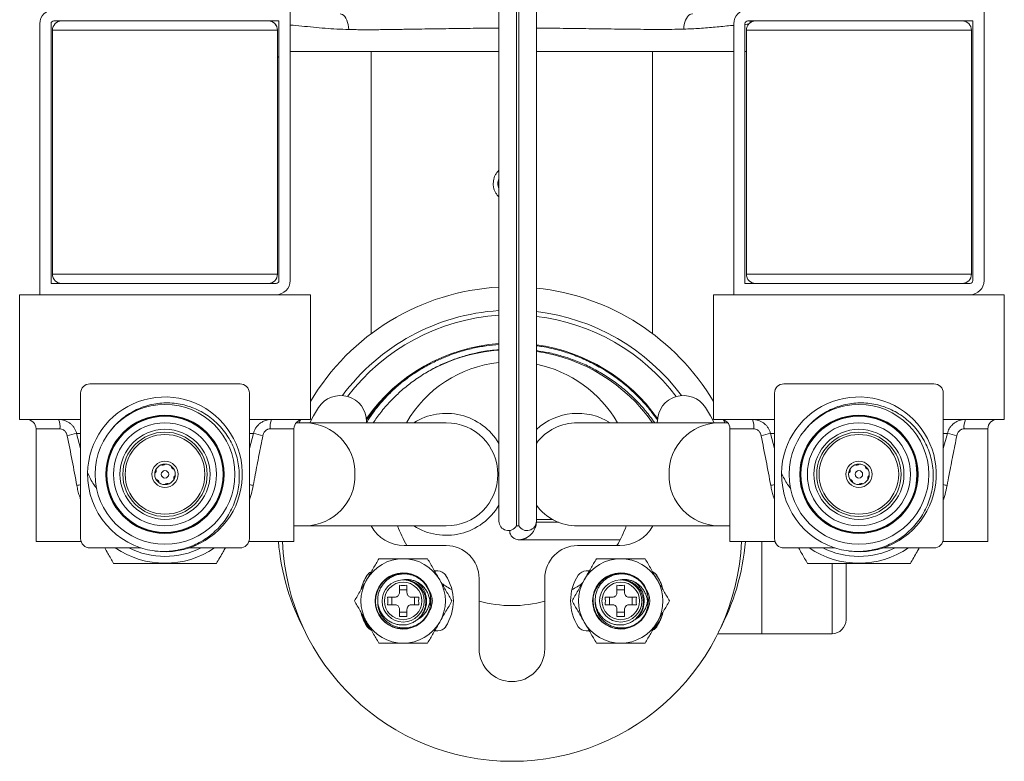
# Model space of a CAD drawing. Units: millimetres. Extents: x -341 to 599, y -574 to 816.
# Drawn here: x 95 to 200, y 550 to 629 of the extents above; entities that cross this region are included whole.
import ezdxf

# ---------------------------------------------------------------- set-up
doc = ezdxf.new("R2010")
doc.units = ezdxf.units.MM

msp = doc.modelspace()

# ---------------------------------------------------------------- linework, layer by layer
at = {"color": 7, "linetype": 'Continuous', "lineweight": 18}
for p, q in [((148.21, 746.8), (148.21, 574.65)), ((148.48, 746.8), (148.48, 574.65)), ((146.35, 746.3), (146.35, 575.15)), ((150.35, 575.15), (150.35, 746.3)), ((124.09, 629.7), (124.09, 600.8)), ((198.09, 629.7), (198.09, 600.8)), ((97.39, 599.3), (97.39, 628.2)), ((98.59, 600.5), (98.59, 628.2)), ((98.89, 628.5), (102.7, 628.5)), ((118.79, 628.5), (102.7, 628.5)), ((118.79, 628.5), (122.89, 628.5)), ((121.84, 628.5), (121.84, 628.5)), ((122.89, 628.5), (122.89, 600.8)), ((171.39, 599.3), (171.39, 628.2)), ((172.59, 600.5), (172.59, 628.2)), ((172.89, 628.5), (176.7, 628.5)), ((173.14, 628.3), (173.14, 628.5)), ((192.79, 628.5), (176.7, 628.5)), ((192.79, 628.5), (196.89, 628.5)), ((196.89, 628.5), (196.89, 600.8)), ((98.74, 625.2), (98.74, 627.5)), ((122.74, 627.5), (98.74, 627.5)), ((122.74, 625.2), (122.74, 627.5)), ((172.74, 625.2), (172.74, 627.5)), ((196.74, 627.5), (172.74, 627.5)), ((196.74, 625.2), (196.74, 627.5)), ((98.74, 625.2), (98.74, 601.5)), ((122.74, 601.5), (122.74, 625.2)), ((124.09, 625.25), (146.35, 625.25)), ((132.74, 625.25), (132.74, 595.15)), ((150.35, 625.25), (171.39, 625.25)), ((162.74, 595.15), (162.74, 625.25)), ((172.59, 625.25), (172.74, 625.25)), ((172.74, 625.2), (172.74, 601.5)), ((196.74, 601.5), (196.74, 625.2)), ((122.89, 624.71), (122.74, 624.61)), ((102.7, 600.5), (98.59, 600.5)), ((118.79, 600.5), (102.7, 600.5)), ((122.59, 600.5), (118.79, 600.5)), ((176.7, 600.5), (172.59, 600.5)), ((192.79, 600.5), (176.7, 600.5)), ((196.59, 600.5), (192.79, 600.5)), ((95.24, 599.3), (95.24, 586)), ((126.24, 599.3), (95.24, 599.3)), ((126.24, 586), (126.24, 599.3)), ((169.24, 599.3), (169.24, 586)), ((200.24, 599.3), (169.24, 599.3)), ((200.24, 586), (200.24, 599.3)), ((110.74, 589.8), (102.74, 589.8)), ((118.74, 589.8), (110.74, 589.8)), ((184.74, 589.8), (176.74, 589.8)), ((192.74, 589.8), (184.74, 589.8)), ((101.74, 588.8), (101.74, 573.3)), ((119.74, 588.8), (119.74, 573.3)), ((175.74, 588.8), (175.74, 573.3)), ((193.74, 588.8), (193.74, 573.3)), ((101.74, 586), (95.24, 586)), ((126.24, 586), (119.74, 586)), ((125.2, 585.96), (125.06, 585.65)), ((175.74, 586), (169.24, 586)), ((170.43, 585.65), (170.29, 585.96)), ((200.24, 586), (193.74, 586)), ((96.99, 585), (96.99, 573)), ((124.49, 573), (124.49, 585)), ((125.74, 585.65), (124.73, 585.65)), ((140.74, 585.65), (125.74, 585.65)), ((132.24, 585.65), (132.24, 585.77)), ((169.74, 585.65), (154.74, 585.65)), ((163.24, 585.77), (163.24, 585.65)), ((170.75, 585.65), (169.74, 585.65)), ((170.99, 585), (170.99, 573)), ((198.49, 573), (198.49, 585)), ((124.49, 574.65), (125.74, 574.65)), ((125.74, 574.65), (140.74, 574.65)), ((148.21, 574.65), (148.48, 574.65)), ((154.74, 574.65), (169.74, 574.65)), ((169.74, 574.65), (170.99, 574.65)), ((96.99, 573), (101.79, 573)), ((108.21, 572.3), (102.74, 572.3)), ((118.74, 572.3), (113.23, 572.3)), ((119.7, 573), (124.49, 573)), ((140.74, 572.55), (136.24, 572.55)), ((159.24, 572.55), (154.74, 572.55)), ((170.99, 573), (175.79, 573)), ((174.37, 573), (174.37, 563.15)), ((182.21, 572.3), (176.74, 572.3)), ((192.74, 572.3), (187.23, 572.3)), ((193.7, 573), (198.49, 573)), ((183.37, 570.65), (183.37, 564.65)), ((183.38, 570.4), (183.37, 570.4)), ((183.38, 570.4), (183.38, 570.65)), ((183.38, 570.12), (183.38, 570.4)), ((139.84, 569.85), (139.49, 569.85)), ((156, 569.85), (155.65, 569.85)), ((183.38, 570.12), (183.37, 570.12)), ((183.38, 569.4), (183.37, 569.4)), ((183.38, 569.4), (183.38, 570.12)), ((183.38, 568.68), (183.38, 569.4)), ((135.74, 567.55), (135.74, 568.31)), ((136.14, 568.89), (136.08, 568.9)), ((136.21, 568.9), (136.14, 568.89)), ((136.54, 568.31), (136.54, 567.55)), ((144.24, 561.55), (144.24, 569.05)), ((151.24, 569.05), (151.24, 561.55)), ((158.94, 567.55), (158.94, 568.31)), ((159.34, 568.89), (159.28, 568.9)), ((159.41, 568.9), (159.34, 568.89)), ((159.74, 568.31), (159.74, 567.55)), ((183.38, 568.68), (183.37, 568.68)), ((134.48, 567.05), (135.24, 567.05)), ((134.94, 567.05), (134.94, 566.25)), ((136.54, 567.85), (135.74, 567.85)), ((137.04, 567.05), (137.81, 567.05)), ((137.35, 566.25), (137.35, 567.05)), ((138.98, 567.44), (138.91, 567.81)), ((157.68, 567.05), (158.44, 567.05)), ((158.14, 567.05), (158.14, 566.25)), ((159.74, 567.85), (158.94, 567.85)), ((160.24, 567.05), (161.01, 567.05)), ((160.55, 566.25), (160.55, 567.05)), ((162.18, 567.44), (162.11, 567.81)), ((135.24, 566.25), (134.48, 566.25)), ((137.81, 566.25), (137.04, 566.25)), ((158.44, 566.25), (157.68, 566.25)), ((161.01, 566.25), (160.24, 566.25)), ((131.77, 565.07), (132.18, 564.47)), ((132.46, 564.03), (131.78, 565.05)), ((135.74, 564.99), (135.74, 565.75)), ((135.74, 565.45), (136.54, 565.45)), ((136.54, 565.75), (136.54, 564.99)), ((158.94, 564.99), (158.94, 565.75)), ((158.94, 565.45), (159.74, 565.45)), ((159.74, 565.75), (159.74, 564.99)), ((139.49, 563.45), (139.84, 563.45)), ((155.65, 563.45), (156, 563.45)), ((169.69, 563.15), (174.37, 563.15)), ((174.37, 563.15), (181.87, 563.15))]:
    msp.add_line(p, q, dxfattribs=at)
at = {"color": 8, "linetype": 'Continuous', "lineweight": 18}
for p, q in [((122.74, 601.5), (98.74, 601.5)), ((196.74, 601.5), (172.74, 601.5)), ((99.53, 585), (96.99, 585)), ((124.49, 585), (121.96, 585)), ((173.53, 585), (170.99, 585)), ((198.49, 585), (195.96, 585)), ((101.74, 584.52), (101.32, 584.52)), ((101.32, 584.52), (101.74, 582.91)), ((120.17, 584.52), (119.74, 584.52)), ((119.74, 582.91), (120.17, 584.52)), ((175.74, 584.52), (175.32, 584.52)), ((175.32, 584.52), (175.74, 582.91)), ((194.17, 584.52), (193.74, 584.52)), ((193.74, 582.91), (194.17, 584.52)), ((181.87, 570.64), (181.87, 563.15))]:
    msp.add_line(p, q, dxfattribs=at)
at = {"color": 8, "linetype": 'Continuous', "lineweight": 18, "flags": 128}
for points in [[(130.33, 627.58), (130.31, 627.84), (130.27, 628.1), (130.21, 628.34), (130.13, 628.57), (130.03, 628.78), (129.92, 628.95), (129.8, 629.09), (129.67, 629.18), (129.54, 629.23), (129.41, 629.24), (129.41, 629.24)], [(166.06, 627.62), (166.08, 627.87), (166.12, 628.11), (166.18, 628.35), (166.26, 628.57), (166.35, 628.76), (166.46, 628.93), (166.57, 629.07), (166.7, 629.17), (166.82, 629.23), (166.95, 629.24), (166.98, 629.24)]]:
    msp.add_lwpolyline(points, dxfattribs=at)
at = {"color": 7, "linetype": 'Continuous', "lineweight": 18, "flags": 128}
for points in [[(127.12, 587.27), (126.58, 586.4), (126.17, 585.65)], [(169.32, 585.65), (168.9, 586.4), (168.37, 587.27)], [(109.79, 579.61), (109.9, 579.57), (110, 579.48)], [(183.79, 579.61), (183.9, 579.57), (184, 579.48)], [(110, 579.48), (110.07, 579.37), (110.1, 579.26)], [(184, 579.48), (184.07, 579.37), (184.1, 579.26)], [(131.92, 564.64), (132.17, 564.27), (132.68, 563.57)], [(162.81, 563.57), (163.32, 564.27), (163.57, 564.64)]]:
    msp.add_lwpolyline(points, dxfattribs=at)
at = {"color": 7, "linetype": 'Continuous', "lineweight": 18}
for centre, radius in [((110.74, 580.15), 7.45), ((184.74, 580.15), 7.45), ((110.74, 580.15), 6.31), ((110.74, 580.15), 6.25), ((110.74, 580.15), 6.19), ((184.74, 580.15), 6.31), ((184.74, 580.15), 6.25), ((184.74, 580.15), 6.19), ((110.74, 580.15), 5.5), ((110.74, 580.15), 4.8), ((184.74, 580.15), 5.5), ((184.74, 580.15), 4.8), ((110.74, 580.15), 4.5), ((110.74, 580.15), 4.25), ((184.74, 580.15), 4.5), ((184.74, 580.15), 4.25), ((110.74, 580.15), 1.4), ((110.74, 580.15), 1.1), ((184.74, 580.15), 1.4), ((184.74, 580.15), 1.1), ((110.74, 580.15), 0.4), ((184.74, 580.15), 0.4), ((136.14, 566.65), 2), ((159.34, 566.65), 2)]:
    msp.add_circle(centre, radius, dxfattribs=at)
for centre, radius, start, end in [((98.89, 628.2), 1.5, 90, 180), ((172.89, 628.2), 1.5, 90, 180), ((98.89, 628.2), 0.3, 90, 180), ((99.74, 627.5), 1, 90, 180), ((121.74, 627.5), 1, 0, 90), ((122.19, 627.75), 0.5, 9.47, 48.6393), ((172.89, 628.2), 0.3, 90, 180), ((173.74, 627.5), 1, 90, 180), ((195.74, 627.5), 1, 0, 90), ((147.74, 611.15), 1.5, 158.8103, 180), ((147.74, 611.15), 1.5, 180, 201.1897), ((99.74, 601.5), 1, 180, 270), ((121.74, 601.5), 1, 270, 0), ((122.59, 600.8), 1.5, 270, 0), ((122.59, 600.8), 0.3, 270, 0), ((173.74, 601.5), 1, 180, 270), ((195.74, 601.5), 1, 270, 0), ((196.59, 600.8), 0.3, 270, 0), ((196.59, 600.8), 1.5, 270, 0), ((147.74, 575.15), 25, 93.207, 149.3166), ((147.74, 575.15), 25, 30.6834, 84.0272), ((147.74, 575.15), 22.5, 93.5638, 143.4715), ((147.74, 575.15), 22.5, 36.5285, 83.3607), ((147.74, 575.15), 22, 93.6449, 142.8191), ((147.74, 575.15), 22, 37.1809, 83.2091), ((147.74, 575.15), 19, 94.2213, 144.7762), ((147.74, 575.15), 18.3, 94.3831, 120.858), ((147.74, 575.15), 19, 35.2238, 82.1305), ((147.74, 575.15), 18.3, 35.0136, 81.8275), ((147.74, 579.15), 13, 96.176, 150), ((147.74, 579.15), 13, 30, 78.4567), ((102.74, 588.8), 1, 90, 180), ((118.74, 588.8), 1, 0, 90), ((147.74, 575.15), 18.9, 129.6596, 145.1297), ((176.74, 588.8), 1, 90, 180), ((192.74, 588.8), 1, 0, 90), ((110.74, 580.15), 8.25, 262.4328, 179.1413), ((129.46, 585.77), 2.78, 0, 147.3501), ((166.03, 585.77), 2.78, 32.6499, 180), ((184.74, 580.15), 8.25, 262.4328, 179.1413), ((95.99, 585), 1, 0, 90), ((97.8, 585.24), 1.75, 351.9972, 25.547), ((123.69, 585.24), 1.75, 154.4533, 188.0027), ((125.49, 585), 1, 90, 180), ((140.74, 580.15), 6.5, 30.4856, 122.2042), ((154.74, 580.15), 6.5, 57.7958, 132.5867), ((169.99, 585), 1, 0, 90), ((171.8, 585.24), 1.75, 351.9973, 25.5467), ((197.69, 585.24), 1.75, 154.453, 188.0028), ((199.49, 585), 1, 90, 180), ((140.74, 580.15), 5.5, 0, 90), ((154.74, 580.15), 5.5, 90, 143.1055), ((105.38, 566.62), 18.36, 102.7978, 106.0421), ((116.11, 566.62), 18.36, 73.9579, 77.2022), ((179.38, 566.62), 18.36, 102.7978, 106.0421), ((190.11, 566.62), 18.36, 73.9579, 77.2022), ((109.41, 580.59), 0.4, 306.2129, 17.531), ((110.46, 581.52), 0.4, 246.2129, 317.531), ((111.79, 581.08), 0.4, 186.2129, 257.531), ((183.41, 580.59), 0.4, 306.2129, 17.531), ((184.46, 581.52), 0.4, 246.2129, 317.531), ((185.79, 581.08), 0.4, 186.2129, 257.531), ((110.74, 580.15), 8.25, 179.132, 262.2643), ((112.08, 579.71), 0.4, 126.2129, 197.531), ((140.74, 580.15), 5.5, 270, 0), ((184.74, 580.15), 8.25, 179.132, 262.2643), ((186.08, 579.71), 0.4, 126.2129, 197.531), ((111.03, 578.78), 0.4, 66.2129, 137.531), ((185.03, 578.78), 0.4, 66.2129, 137.531), ((140.74, 580.15), 6.5, 237.7958, 329.5144), ((154.74, 580.15), 5.5, 216.8945, 270), ((136.24, 576.55), 4, 208.3594, 270), ((147.74, 579.15), 13, 200.2522, 210.5102), ((147.35, 575.15), 1, 180, 330), ((149.35, 575.15), 1, 210, 0), ((147.74, 579.15), 13, 329.4898, 339.7478), ((159.24, 576.55), 4, 270, 331.6406), ((102.74, 573.3), 1, 180, 270), ((118.74, 573.3), 1, 270, 0), ((176.74, 573.3), 1, 180, 270), ((192.74, 573.3), 1, 270, 0), ((110.74, 580.15), 9.47, 235.9924, 304.0076), ((110.74, 580.15), 8.75, 243.785, 296.215), ((147.74, 575.15), 25, 184.9335, 208.1642), ((147.74, 574.05), 24.5, 182.4563, 357.5437), ((140.74, 569.05), 3.5, 0, 90), ((154.74, 569.05), 3.5, 90, 180), ((147.74, 575.15), 25, 331.8358, 355.0665), ((184.74, 580.15), 9.47, 235.9924, 304.0076), ((184.74, 580.15), 8.75, 243.785, 296.215), ((136.14, 566.65), 4.5, 90, 150), ((136.14, 566.65), 4.5, 30, 90), ((159.34, 566.65), 4.5, 90, 150), ((159.34, 566.65), 4.5, 30, 90), ((136.49, 566.65), 5, 146.633, 165.6133), ((133.15, 568.85), 1, 115.556, 146.633), ((136.14, 566.65), 3, 22.8186, 337.1814), ((136.14, 566.64), 2.95, 53.5922, 346.0366), ((139.84, 568.85), 1, 33.367, 90), ((136.49, 566.65), 5, 326.633, 33.367), ((158.99, 566.65), 5, 146.633, 213.367), ((155.65, 568.85), 1, 90, 146.633), ((159.34, 566.65), 3, 22.8186, 337.1814), ((159.34, 566.64), 2.95, 53.5922, 346.0366), ((162.34, 568.85), 1, 33.367, 65.4616), ((158.99, 566.65), 5, 14.69, 33.367), ((136.14, 566.65), 4.5, 150, 210), ((136.14, 566.65), 2.25, 91.7645, 88.2355), ((136.14, 573.14), 4.84, 265.2632, 274.7368), ((136.14, 566.65), 2.5, 315.2089, 53.1388), ((136.14, 566.65), 2.95, 345.8189, 51.073), ((136.14, 566.65), 4.5, 330, 30), ((147.74, 579.15), 13, 234.8446, 240.5526), ((147.74, 579.15), 13, 299.4474, 305.2439), ((159.34, 566.65), 4.5, 150, 210), ((159.34, 566.65), 2.25, 91.7645, 88.2355), ((159.34, 573.14), 4.84, 265.2632, 274.7368), ((159.34, 566.65), 2.5, 315.2089, 53.1388), ((159.34, 566.65), 2.95, 345.8189, 51.073), ((159.34, 566.65), 4.5, 330, 30), ((129.66, 566.65), 4.84, 355.2633, 4.7367), ((142.63, 566.65), 4.84, 175.263, 184.737), ((152.86, 566.65), 4.84, 355.263, 4.737), ((165.83, 566.65), 4.84, 175.2633, 184.7367), ((147.74, 579.15), 13, 254.3815, 285.6185), ((136.49, 566.65), 5, 194.69, 213.367), ((136.14, 560.16), 4.84, 85.2634, 94.7366), ((159.34, 560.16), 4.84, 85.2634, 94.7366), ((158.99, 566.65), 5, 326.633, 345.6133), ((136.14, 566.65), 4.5, 210, 270), ((133.15, 564.45), 1, 213.367, 245.4616), ((136.14, 566.65), 4.5, 270, 330), ((139.84, 564.45), 1, 270, 326.633), ((155.65, 564.45), 1, 213.367, 270), ((159.34, 566.65), 4.5, 210, 270), ((159.34, 566.65), 4.5, 270, 330), ((162.34, 564.45), 1, 295.556, 326.633), ((181.87, 564.65), 1.5, 270, 0), ((147.74, 561.55), 3.5, 180, 0)]:
    msp.add_arc(centre, radius, start, end, dxfattribs=at)
at = {"color": 8, "linetype": 'Continuous', "lineweight": 18}
for centre, radius, start, end in [((125.62, 580.27), 5.38, 358.71, 88.6491), ((169.87, 580.27), 5.38, 91.3509, 181.29), ((125.62, 580.03), 5.38, 271.3509, 1.29), ((169.87, 580.03), 5.38, 178.71, 268.6491), ((103.62, 571.32), 7.96, 103.5864, 106.6126), ((117.88, 571.32), 7.96, 73.3868, 76.4143), ((177.61, 571.32), 7.96, 103.5857, 106.6132), ((191.87, 571.32), 7.96, 73.3874, 76.4136)]:
    msp.add_arc(centre, radius, start, end, dxfattribs=at)
at = {"color": 7, "linetype": 'Continuous', "lineweight": 18}
for points, knots in [([(130.33, 627.58), (129.91, 627.59), (129.06, 627.62), (127.38, 627.74), (125.73, 627.91), (124.5, 628.03), (124.1, 628.06), (124.09, 628.06)], [0, 0, 0, 0, 0.197361, 0.394933, 0.796927, 0.998359, 1, 1, 1, 1]), ([(171.39, 628.02), (171.28, 628.01), (170.63, 627.96), (169.42, 627.83), (167.76, 627.69), (166.63, 627.64), (166.06, 627.62)], [0, 0, 0, 0, 0.067904, 0.378006, 0.688813, 1, 1, 1, 1]), ([(173, 628.14), (172.88, 628.14), (172.75, 628.13), (172.61, 628.12), (172.59, 628.12)], [0, 0, 0, 0, 0.901653, 1, 1, 1, 1]), ([(146.35, 627.73), (146.2, 627.73), (145.61, 627.73), (144.58, 627.72), (143.27, 627.7), (141.96, 627.69), (140.67, 627.67), (139.39, 627.65), (138.11, 627.63), (136.71, 627.61), (135.17, 627.58), (133.52, 627.56), (131.9, 627.55), (130.85, 627.57), (130.33, 627.58)], [0, 0, 0, 0, 0.026075, 0.103881, 0.182217, 0.260554, 0.33835, 0.416146, 0.494412, 0.572679, 0.678989, 0.785303, 0.892648, 1, 1, 1, 1]), ([(166.06, 627.62), (165.63, 627.61), (164.78, 627.59), (163.47, 627.59), (162.13, 627.59), (160.76, 627.61), (159.37, 627.62), (157.99, 627.64), (156.62, 627.66), (155.26, 627.68), (153.9, 627.7), (152.54, 627.71), (151.36, 627.73), (150.63, 627.73), (150.35, 627.73)], [0, 0, 0, 0, 0.088909, 0.177933, 0.26692, 0.355905, 0.445505, 0.535105, 0.61839, 0.701674, 0.785529, 0.869383, 0.948602, 1, 1, 1, 1]), ([(146.35, 612.57), (146.29, 612.52), (146.16, 612.39), (145.99, 612.13), (145.85, 611.82), (145.77, 611.49), (145.74, 611.16), (145.76, 610.82), (145.84, 610.5), (145.98, 610.19), (146.15, 609.93), (146.29, 609.79), (146.35, 609.73)], [0, 0, 0, 0, 0.072105, 0.178704, 0.285299, 0.391581, 0.497858, 0.603294, 0.708733, 0.81412, 0.919511, 1, 1, 1, 1]), ([(135.68, 589.7), (136.07, 590.01), (136.85, 590.62), (138.1, 591.43), (139.42, 592.14), (140.78, 592.74), (142.16, 593.23), (143.56, 593.6), (144.96, 593.87), (145.89, 593.95), (146.35, 594)], [0, 0, 0, 0, 0.127172, 0.254795, 0.382475, 0.509813, 0.636421, 0.759693, 0.881558, 1, 1, 1, 1]), ([(146.35, 593.44), (146.04, 593.41), (145.22, 593.35), (143.92, 593.11), (142.46, 592.73), (141.06, 592.23), (139.68, 591.62), (138.8, 591.11), (138.36, 590.86)], [0, 0, 0, 0, 0.109192, 0.292044, 0.466642, 0.64124, 0.82062, 1, 1, 1, 1]), ([(150.35, 593.85), (150.55, 593.83), (151.31, 593.74), (152.6, 593.43), (154.21, 592.94), (155.76, 592.29), (157.25, 591.51), (158.66, 590.61), (159.97, 589.6), (161.19, 588.47), (162.3, 587.26), (162.94, 586.38), (163.26, 585.95)], [0, 0, 0, 0, 0.040328, 0.146929, 0.25479, 0.363499, 0.470678, 0.577845, 0.684582, 0.790484, 0.897051, 1, 1, 1, 1]), ([(162.96, 585.65), (162.65, 586.07), (162.03, 586.91), (160.98, 588.06), (159.85, 589.11), (158.64, 590.07), (157.34, 590.92), (155.97, 591.66), (154.55, 592.29), (153.08, 592.78), (151.68, 593.14), (150.76, 593.28), (150.35, 593.34)], [0, 0, 0, 0, 0.103045, 0.205843, 0.306815, 0.407786, 0.50984, 0.612259, 0.714677, 0.816731, 0.917508, 1, 1, 1, 1]), ([(132.94, 585.65), (133.21, 586.02), (133.76, 586.81), (134.73, 587.92), (135.82, 588.98), (137.02, 589.98), (137.9, 590.56), (138.36, 590.86)], [0, 0, 0, 0, 0.180239, 0.382542, 0.582536, 0.782531, 1, 1, 1, 1]), ([(132.24, 585.71), (132.45, 586.03), (132.95, 586.79), (133.79, 587.82), (134.73, 588.83), (135.36, 589.41), (135.68, 589.7)], [0, 0, 0, 0, 0.217472, 0.511873, 0.755937, 1, 1, 1, 1]), ([(109.63, 571.98), (109.89, 571.95), (110.41, 571.91), (111.2, 571.94), (111.97, 572.03), (112.74, 572.21), (113.48, 572.45), (114.24, 572.78), (115, 573.22), (115.74, 573.76), (116.41, 574.38), (117.02, 575.07), (117.53, 575.83), (117.96, 576.64), (118.29, 577.48), (118.52, 578.35), (118.65, 579.24), (118.68, 580.14), (118.61, 581.04), (118.44, 581.92), (118.17, 582.77), (117.8, 583.58), (117.35, 584.35), (116.82, 585.05), (116.21, 585.69), (115.53, 586.26), (114.8, 586.74), (114.01, 587.14), (113.19, 587.45), (112.35, 587.65), (111.49, 587.76), (110.62, 587.78), (109.76, 587.69), (108.92, 587.51), (108.1, 587.24), (107.33, 586.87), (106.6, 586.43), (105.92, 585.88), (105.36, 585.35), (105.07, 584.96), (104.97, 584.82)], [0, 0, 0, 0, 0.023885, 0.047824, 0.071707, 0.095599, 0.119546, 0.143438, 0.171413, 0.199476, 0.22745, 0.255443, 0.283529, 0.311522, 0.338989, 0.366544, 0.394011, 0.421473, 0.449024, 0.476483, 0.503596, 0.530797, 0.55791, 0.584844, 0.611863, 0.638793, 0.665552, 0.692398, 0.719157, 0.745564, 0.772054, 0.798461, 0.824862, 0.851352, 0.877753, 0.903637, 0.929604, 0.955489, 0.98379, 1, 1, 1, 1]), ([(183.63, 571.98), (183.89, 571.95), (184.41, 571.91), (185.2, 571.94), (185.97, 572.03), (186.74, 572.21), (187.48, 572.45), (188.24, 572.78), (189, 573.22), (189.74, 573.76), (190.41, 574.38), (191.02, 575.07), (191.53, 575.83), (191.96, 576.64), (192.29, 577.48), (192.52, 578.35), (192.65, 579.24), (192.68, 580.14), (192.61, 581.04), (192.44, 581.92), (192.17, 582.77), (191.8, 583.58), (191.35, 584.35), (190.82, 585.05), (190.21, 585.69), (189.53, 586.26), (188.8, 586.74), (188.01, 587.14), (187.19, 587.45), (186.35, 587.65), (185.49, 587.76), (184.62, 587.78), (183.76, 587.69), (182.92, 587.51), (182.1, 587.24), (181.33, 586.87), (180.6, 586.43), (179.92, 585.88), (179.36, 585.35), (179.07, 584.96), (178.97, 584.82)], [0, 0, 0, 0, 0.023885, 0.047824, 0.071707, 0.095599, 0.119546, 0.143438, 0.171413, 0.199476, 0.22745, 0.255444, 0.283529, 0.311522, 0.338989, 0.366544, 0.394011, 0.421473, 0.449024, 0.476483, 0.503596, 0.530797, 0.55791, 0.584844, 0.611863, 0.638793, 0.665552, 0.692398, 0.719157, 0.745564, 0.772055, 0.798461, 0.824862, 0.851352, 0.877753, 0.903637, 0.929604, 0.955489, 0.98379, 1, 1, 1, 1]), ([(99.38, 586), (99.49, 585.99), (99.73, 585.98), (100.06, 585.9), (100.36, 585.76), (100.63, 585.59), (100.86, 585.37), (101.06, 585.12), (101.22, 584.83), (101.28, 584.62), (101.32, 584.52)], [0, 0, 0, 0, 0.13185, 0.267677, 0.386755, 0.508885, 0.629174, 0.75268, 0.874651, 1, 1, 1, 1]), ([(120.17, 584.52), (120.23, 584.68), (120.32, 584.95), (120.55, 585.28), (120.79, 585.53), (121.09, 585.74), (121.41, 585.89), (121.76, 585.98), (121.99, 585.99), (122.11, 586)], [0, 0, 0, 0, 0.194834, 0.323493, 0.456127, 0.592322, 0.733187, 0.864605, 1, 1, 1, 1]), ([(173.38, 586), (173.49, 585.99), (173.73, 585.98), (174.06, 585.9), (174.36, 585.76), (174.63, 585.59), (174.86, 585.37), (175.06, 585.12), (175.22, 584.83), (175.28, 584.62), (175.32, 584.52)], [0, 0, 0, 0, 0.13185, 0.267676, 0.386755, 0.508885, 0.629173, 0.752679, 0.874651, 1, 1, 1, 1]), ([(194.17, 584.52), (194.23, 584.68), (194.32, 584.95), (194.55, 585.28), (194.79, 585.53), (195.09, 585.74), (195.41, 585.89), (195.76, 585.98), (195.99, 585.99), (196.11, 586)], [0, 0, 0, 0, 0.194834, 0.323493, 0.456126, 0.592321, 0.733187, 0.864605, 1, 1, 1, 1]), ([(100.31, 584.26), (100.28, 584.36), (100.23, 584.56), (100.05, 584.8), (99.83, 584.95), (99.65, 585), (99.55, 585), (99.53, 585)], [0, 0, 0, 0, 0.270602, 0.520475, 0.751409, 0.948766, 1, 1, 1, 1]), ([(121.96, 585), (121.88, 584.99), (121.79, 584.99), (121.62, 584.92), (121.51, 584.85), (121.37, 584.7), (121.25, 584.52), (121.2, 584.34), (121.18, 584.26)], [0, 0, 0, 0, 0.197619, 0.24755, 0.464395, 0.514227, 0.785136, 1, 1, 1, 1]), ([(174.31, 584.26), (174.28, 584.36), (174.23, 584.56), (174.05, 584.8), (173.83, 584.95), (173.65, 585), (173.55, 585), (173.53, 585)], [0, 0, 0, 0, 0.270602, 0.520474, 0.751408, 0.948765, 1, 1, 1, 1]), ([(195.96, 585), (195.88, 584.99), (195.79, 584.99), (195.62, 584.92), (195.51, 584.85), (195.37, 584.7), (195.25, 584.52), (195.2, 584.34), (195.18, 584.26)], [0, 0, 0, 0, 0.197617, 0.24755, 0.464393, 0.514226, 0.785136, 1, 1, 1, 1]), ([(101.34, 578.95), (101.18, 579.83), (100.85, 581.6), (100.49, 583.37), (100.31, 584.26)], [0, 0, 0, 0, 0.4996834, 1, 1, 1, 1]), ([(121.18, 584.26), (121.04, 583.57), (120.76, 582.19), (120.42, 580.42), (120.22, 579.34), (120.15, 578.95)], [0, 0, 0, 0, 0.389833, 0.77998, 1, 1, 1, 1]), ([(175.34, 578.95), (175.18, 579.83), (174.85, 581.6), (174.49, 583.37), (174.31, 584.26)], [0, 0, 0, 0, 0.499683, 1, 1, 1, 1]), ([(195.18, 584.26), (195.04, 583.57), (194.76, 582.19), (194.42, 580.42), (194.22, 579.34), (194.15, 578.95)], [0, 0, 0, 0, 0.389833, 0.77998, 1, 1, 1, 1]), ([(103.47, 578.62), (103.36, 578.77), (103.11, 579.1), (102.78, 579.65), (102.59, 580.07), (102.5, 580.28)], [0, 0, 0, 0, 0.291976, 0.644245, 1, 1, 1, 1]), ([(177.47, 578.62), (177.36, 578.77), (177.11, 579.1), (176.78, 579.65), (176.59, 580.07), (176.5, 580.28)], [0, 0, 0, 0, 0.291976, 0.644245, 1, 1, 1, 1]), ([(148.24, 574.65), (148.25, 574.65), (148.33, 574.62), (148.41, 574.64), (148.48, 574.65)], [0, 0, 0, 0, 0.1658639, 1, 1, 1, 1]), ([(148.64, 573.17), (148.65, 573.17), (148.67, 573.18), (148.7, 573.18), (148.73, 573.19), (148.76, 573.19), (148.78, 573.2), (148.81, 573.2), (148.83, 573.21), (148.85, 573.21), (148.87, 573.22), (148.89, 573.23), (148.91, 573.23), (148.93, 573.24), (148.94, 573.24), (148.96, 573.25), (148.97, 573.25), (149, 573.26), (149.04, 573.27), (149.09, 573.3), (149.16, 573.32), (149.25, 573.36), (149.34, 573.41), (149.48, 573.5), (149.66, 573.64), (149.89, 573.86), (150.08, 574.14), (150.19, 574.38), (150.25, 574.53), (150.26, 574.59), (150.28, 574.65), (150.3, 574.71), (150.31, 574.75), (150.31, 574.78), (150.31, 574.8), (150.32, 574.81), (150.32, 574.83), (150.32, 574.85), (150.33, 574.87), (150.33, 574.89), (150.33, 574.91), (150.33, 574.94), (150.34, 574.96), (150.34, 574.99), (150.34, 575.02), (150.34, 575.05), (150.35, 575.08), (150.35, 575.12), (150.35, 575.14), (150.35, 575.15)], [0, 0, 0, 0, 0.010974, 0.021531, 0.031669, 0.041388, 0.05069, 0.059419, 0.067744, 0.075666, 0.083184, 0.09044, 0.097276, 0.103692, 0.109688, 0.115264, 0.12042, 0.125217, 0.145232, 0.165623, 0.186391, 0.223913, 0.261439, 0.298966, 0.399483, 0.5, 0.627931, 0.755862, 0.778378, 0.800894, 0.823337, 0.845385, 0.867002, 0.872262, 0.877496, 0.882992, 0.888997, 0.89551, 0.902401, 0.909782, 0.917654, 0.926016, 0.935054, 0.944602, 0.954661, 0.96523, 0.97631, 0.9879, 1, 1, 1, 1]), ([(152.72, 575.05), (152.61, 575.05), (152.28, 575.05), (151.76, 575.05), (151.17, 575.06), (150.69, 575.06), (150.44, 575.06), (150.34, 575.06)], [0, 0, 0, 0, 0.110025, 0.353695, 0.597378, 0.841018, 1, 1, 1, 1]), ([(152.14, 575.32), (152.01, 575.32), (151.66, 575.32), (151.16, 575.32), (150.68, 575.32), (150.44, 575.33), (150.35, 575.33)], [0, 0, 0, 0, 0.188935, 0.500039, 0.811119, 1, 1, 1, 1]), ([(147.5, 574.17), (147.5, 574.14), (147.49, 574.04), (147.53, 573.87), (147.62, 573.64), (147.83, 573.39), (148.11, 573.23), (148.4, 573.16), (148.56, 573.17), (148.64, 573.17)], [0, 0, 0, 0, 0.061467, 0.165226, 0.298721, 0.481445, 0.715081, 0.851203, 1, 1, 1, 1]), ([(104.31, 572.3), (104.42, 572.11), (104.74, 571.55), (105.06, 571), (105.26, 570.65)], [0, 0, 0, 0, 0.349562, 1, 1, 1, 1]), ([(116.23, 570.65), (116.47, 571.06), (116.78, 571.61), (117.1, 572.17), (117.18, 572.3)], [0, 0, 0, 0, 0.758863, 1, 1, 1, 1]), ([(148.56, 573.16), (148.56, 573.16), (148.55, 573.16), (148.63, 573.16), (148.83, 573.16), (149.13, 573.16), (149.52, 573.16), (149.98, 573.16), (150.51, 573.16), (151.1, 573.15), (151.72, 573.15), (152.38, 573.15), (153.06, 573.15), (153.86, 573.15), (154.79, 573.15), (155.82, 573.15), (156.83, 573.15), (157.86, 573.15), (158.67, 573.15), (159.16, 573.15), (159.27, 573.15)], [0, 0, 0, 0, 0.016772, 0.082699, 0.14709, 0.209854, 0.270948, 0.330332, 0.388017, 0.444011, 0.49832, 0.550921, 0.601821, 0.651022, 0.721624, 0.788359, 0.851172, 0.910044, 0.979961, 1, 1, 1, 1]), ([(178.31, 572.3), (178.42, 572.11), (178.74, 571.55), (179.06, 571), (179.26, 570.65)], [0, 0, 0, 0, 0.349562, 1, 1, 1, 1]), ([(190.23, 570.65), (190.47, 571.06), (190.78, 571.61), (191.1, 572.17), (191.18, 572.3)], [0, 0, 0, 0, 0.758864, 1, 1, 1, 1]), ([(105.26, 570.65), (105.58, 570.65), (106.21, 570.65), (107.18, 570.65), (108.16, 570.65), (109.29, 570.65), (110.56, 570.65), (111.99, 570.65), (113.42, 570.65), (114.84, 570.65), (115.77, 570.65), (116.23, 570.65)], [0, 0, 0, 0, 0.089101, 0.178194, 0.268238, 0.358271, 0.483891, 0.609508, 0.739746, 0.870038, 1, 1, 1, 1]), ([(132.25, 568.9), (132.28, 568.95), (132.41, 569.18), (132.64, 569.59), (133.05, 570.29), (133.35, 570.8), (133.55, 571.15)], [0, 0, 0, 0, 0.070035, 0.300454, 0.530909, 1, 1, 1, 1]), ([(133.55, 571.15), (133.75, 571.15), (134.27, 571.15), (135.14, 571.15), (135.81, 571.15), (136.14, 571.15)], [0, 0, 0, 0, 0.237576, 0.616396, 1, 1, 1, 1]), ([(136.14, 571.15), (136.37, 571.15), (136.92, 571.15), (137.79, 571.15), (138.42, 571.15), (138.74, 571.15)], [0, 0, 0, 0, 0.252806, 0.624431, 1, 1, 1, 1]), ([(138.74, 571.15), (138.85, 570.97), (139.06, 570.6), (139.38, 570.05), (139.71, 569.48), (139.93, 569.09), (140.04, 568.9)], [0, 0, 0, 0, 0.2477115, 0.4953659, 0.7477054, 1, 1, 1, 1]), ([(155.45, 568.9), (155.48, 568.95), (155.61, 569.18), (155.84, 569.59), (156.25, 570.29), (156.55, 570.8), (156.75, 571.15)], [0, 0, 0, 0, 0.070035, 0.300454, 0.530909, 1, 1, 1, 1]), ([(156.75, 571.15), (156.95, 571.15), (157.47, 571.15), (158.34, 571.15), (159.01, 571.15), (159.34, 571.15)], [0, 0, 0, 0, 0.237576, 0.616396, 1, 1, 1, 1]), ([(159.34, 571.15), (159.57, 571.15), (160.12, 571.15), (160.99, 571.15), (161.62, 571.15), (161.94, 571.15)], [0, 0, 0, 0, 0.252806, 0.624431, 1, 1, 1, 1]), ([(161.94, 571.15), (162.05, 570.97), (162.26, 570.6), (162.58, 570.05), (162.91, 569.48), (163.13, 569.09), (163.24, 568.9)], [0, 0, 0, 0, 0.2477117, 0.495366, 0.7477053, 1, 1, 1, 1]), ([(179.26, 570.65), (179.72, 570.65), (180.63, 570.65), (182.02, 570.65), (183.43, 570.65), (184.88, 570.65), (186.18, 570.65), (187.32, 570.65), (188.3, 570.65), (189.27, 570.65), (189.91, 570.65), (190.23, 570.65)], [0, 0, 0, 0, 0.129962, 0.255795, 0.381581, 0.511653, 0.641728, 0.730745, 0.819774, 0.909881, 1, 1, 1, 1]), ([(138, 568.95), (137.87, 569.03), (137.61, 569.21), (137.17, 569.4), (136.69, 569.51), (136.2, 569.55), (135.7, 569.5), (135.23, 569.36), (134.79, 569.15), (134.4, 568.87), (134.06, 568.53), (133.78, 568.14), (133.58, 567.71), (133.45, 567.25), (133.41, 566.79), (133.44, 566.33), (133.55, 565.88), (133.74, 565.46), (133.99, 565.07), (134.3, 564.74), (134.66, 564.47), (135.06, 564.27), (135.49, 564.13), (135.92, 564.08), (136.37, 564.09), (136.8, 564.18), (137.2, 564.35), (137.56, 564.57), (137.88, 564.86), (138.15, 565.19), (138.35, 565.56), (138.49, 565.96), (138.56, 566.37), (138.55, 566.78), (138.48, 567.18), (138.34, 567.57), (138.13, 567.92), (137.88, 568.23), (137.57, 568.49), (137.23, 568.69), (136.86, 568.82), (136.52, 568.89), (136.3, 568.9), (136.21, 568.9)], [0, 0, 0, 0, 0.026058, 0.052116, 0.079561, 0.107006, 0.134487, 0.161967, 0.188456, 0.214945, 0.241403, 0.26786, 0.29435, 0.320837, 0.34641, 0.371983, 0.397452, 0.422922, 0.448421, 0.473915, 0.498571, 0.523227, 0.547709, 0.572192, 0.5967, 0.621202, 0.64494, 0.668677, 0.692173, 0.715668, 0.739185, 0.762696, 0.785514, 0.808332, 0.83084, 0.853348, 0.875875, 0.898395, 0.920293, 0.942191, 0.963711, 0.985232, 1, 1, 1, 1]), ([(161.2, 568.95), (161.07, 569.03), (160.81, 569.21), (160.37, 569.4), (159.89, 569.51), (159.4, 569.55), (158.9, 569.5), (158.43, 569.36), (157.99, 569.15), (157.6, 568.87), (157.26, 568.53), (156.98, 568.14), (156.78, 567.71), (156.65, 567.25), (156.61, 566.79), (156.64, 566.33), (156.75, 565.88), (156.94, 565.46), (157.19, 565.07), (157.5, 564.74), (157.86, 564.47), (158.26, 564.27), (158.69, 564.13), (159.12, 564.08), (159.57, 564.09), (160, 564.18), (160.4, 564.35), (160.76, 564.57), (161.08, 564.86), (161.35, 565.19), (161.55, 565.56), (161.69, 565.96), (161.76, 566.37), (161.75, 566.78), (161.68, 567.18), (161.54, 567.57), (161.33, 567.92), (161.08, 568.23), (160.77, 568.49), (160.43, 568.69), (160.06, 568.82), (159.72, 568.89), (159.5, 568.9), (159.41, 568.9)], [0, 0, 0, 0, 0.026058, 0.052116, 0.079561, 0.107006, 0.134487, 0.161967, 0.188456, 0.214945, 0.241403, 0.26786, 0.29435, 0.320837, 0.34641, 0.371983, 0.397452, 0.422922, 0.448421, 0.473915, 0.498571, 0.523227, 0.547709, 0.572192, 0.5967, 0.621202, 0.64494, 0.668677, 0.692173, 0.715668, 0.739185, 0.762696, 0.785514, 0.808332, 0.83084, 0.853348, 0.875875, 0.898395, 0.920293, 0.942191, 0.963711, 0.985232, 1, 1, 1, 1]), ([(130.95, 566.65), (131.05, 566.83), (131.26, 567.2), (131.59, 567.76), (131.91, 568.32), (132.14, 568.71), (132.25, 568.9)], [0, 0, 0, 0, 0.247712, 0.495366, 0.747706, 1, 1, 1, 1]), ([(136.08, 568.9), (136.21, 568.92), (136.48, 568.95), (136.88, 568.92), (137.28, 568.83), (137.66, 568.66), (138.01, 568.44), (138.31, 568.16), (138.57, 567.83), (138.78, 567.45), (138.93, 567.03), (139.04, 566.51), (139.02, 566.14), (139, 565.93)], [0, 0, 0, 0, 0.083394, 0.16682, 0.251115, 0.33541, 0.420968, 0.506526, 0.591769, 0.677064, 0.772324, 0.867583, 1, 1, 1, 1]), ([(140.04, 568.9), (140.07, 568.85), (140.2, 568.62), (140.44, 568.21), (140.84, 567.51), (141.14, 567), (141.34, 566.65)], [0, 0, 0, 0, 0.070035, 0.300454, 0.530909, 1, 1, 1, 1]), ([(154.15, 566.65), (154.25, 566.83), (154.46, 567.2), (154.79, 567.76), (155.11, 568.32), (155.34, 568.71), (155.45, 568.9)], [0, 0, 0, 0, 0.247712, 0.495366, 0.747705, 1, 1, 1, 1]), ([(159.28, 568.9), (159.41, 568.92), (159.68, 568.95), (160.08, 568.92), (160.48, 568.83), (160.86, 568.66), (161.21, 568.44), (161.51, 568.16), (161.77, 567.83), (161.98, 567.45), (162.13, 567.03), (162.24, 566.51), (162.22, 566.14), (162.2, 565.93)], [0, 0, 0, 0, 0.083394, 0.16682, 0.251115, 0.33541, 0.420968, 0.506526, 0.591769, 0.677064, 0.772324, 0.867583, 1, 1, 1, 1]), ([(163.24, 568.9), (163.27, 568.85), (163.4, 568.62), (163.64, 568.21), (164.04, 567.51), (164.34, 567), (164.54, 566.65)], [0, 0, 0, 0, 0.070035, 0.300454, 0.530909, 1, 1, 1, 1]), ([(135.24, 567.05), (135.3, 567.06), (135.4, 567.06), (135.55, 567.14), (135.66, 567.26), (135.73, 567.4), (135.74, 567.5), (135.74, 567.55)], [0, 0, 0, 0, 0.207006, 0.414765, 0.612129, 0.804282, 1, 1, 1, 1]), ([(136.54, 567.55), (136.55, 567.5), (136.56, 567.39), (136.64, 567.24), (136.75, 567.13), (136.9, 567.06), (136.99, 567.05), (137.04, 567.05)], [0, 0, 0, 0, 0.207005, 0.414764, 0.612129, 0.804282, 1, 1, 1, 1]), ([(138.91, 567.81), (138.94, 567.76), (139.04, 567.55), (139.18, 567.17), (139.23, 566.82), (139.25, 566.65)], [0, 0, 0, 0, 0.151703, 0.569303, 1, 1, 1, 1]), ([(158.44, 567.05), (158.5, 567.06), (158.6, 567.06), (158.75, 567.14), (158.86, 567.26), (158.93, 567.4), (158.94, 567.5), (158.94, 567.55)], [0, 0, 0, 0, 0.207005, 0.414765, 0.612129, 0.804282, 1, 1, 1, 1]), ([(159.74, 567.55), (159.75, 567.5), (159.76, 567.39), (159.84, 567.24), (159.95, 567.13), (160.1, 567.06), (160.19, 567.05), (160.24, 567.05)], [0, 0, 0, 0, 0.207005, 0.414764, 0.612128, 0.804282, 1, 1, 1, 1]), ([(162.11, 567.81), (162.14, 567.76), (162.24, 567.55), (162.38, 567.17), (162.43, 566.82), (162.45, 566.65)], [0, 0, 0, 0, 0.151703, 0.569303, 1, 1, 1, 1]), ([(132.25, 564.4), (132.22, 564.45), (132.08, 564.68), (131.85, 565.09), (131.45, 565.79), (131.15, 566.3), (130.95, 566.65)], [0, 0, 0, 0, 0.070035, 0.300454, 0.530909, 1, 1, 1, 1]), ([(138.91, 565.49), (138.84, 565.35), (138.69, 565.07), (138.39, 564.69), (138.03, 564.36), (137.6, 564.09), (137.13, 563.89), (136.65, 563.78), (136.15, 563.76), (135.67, 563.81), (135.2, 563.95), (134.76, 564.17), (134.37, 564.45), (134.03, 564.8), (133.76, 565.19), (133.57, 565.62), (133.45, 566.08), (133.41, 566.42), (133.43, 566.62), (133.43, 566.65)], [0, 0, 0, 0, 0.059801, 0.119602, 0.183753, 0.247903, 0.312095, 0.376286, 0.43817, 0.500054, 0.561938, 0.623821, 0.685788, 0.747752, 0.80748, 0.867208, 0.926825, 0.986442, 1, 1, 1, 1]), ([(135.74, 565.75), (135.74, 565.8), (135.73, 565.91), (135.65, 566.06), (135.54, 566.17), (135.39, 566.24), (135.29, 566.25), (135.24, 566.25)], [0, 0, 0, 0, 0.207006, 0.414764, 0.612128, 0.804282, 1, 1, 1, 1]), ([(137.04, 566.25), (136.99, 566.25), (136.89, 566.24), (136.74, 566.16), (136.63, 566.04), (136.56, 565.9), (136.55, 565.8), (136.54, 565.75)], [0, 0, 0, 0, 0.207005, 0.414765, 0.612129, 0.804282, 1, 1, 1, 1]), ([(137.64, 564.65), (137.77, 564.73), (138.03, 564.88), (138.35, 565.2), (138.62, 565.55), (138.83, 565.95), (138.96, 566.38), (139.02, 566.73), (139.01, 566.93), (139.01, 566.99)], [0, 0, 0, 0, 0.157645, 0.315291, 0.472933, 0.630576, 0.788126, 0.945767, 1, 1, 1, 1]), ([(139.25, 566.65), (139.23, 566.5), (139.19, 566.19), (139.06, 565.8), (138.95, 565.57), (138.91, 565.49)], [0, 0, 0, 0, 0.379831, 0.769413, 1, 1, 1, 1]), ([(141.34, 566.65), (141.24, 566.47), (141.03, 566.1), (140.7, 565.55), (140.37, 564.98), (140.15, 564.59), (140.04, 564.4)], [0, 0, 0, 0, 0.247712, 0.495366, 0.747705, 1, 1, 1, 1]), ([(155.45, 564.4), (155.42, 564.45), (155.28, 564.68), (155.05, 565.09), (154.65, 565.79), (154.35, 566.3), (154.15, 566.65)], [0, 0, 0, 0, 0.0700348, 0.3004544, 0.5309095, 1, 1, 1, 1]), ([(162.11, 565.49), (162.04, 565.35), (161.89, 565.07), (161.59, 564.69), (161.23, 564.36), (160.8, 564.09), (160.33, 563.89), (159.85, 563.78), (159.35, 563.76), (158.87, 563.81), (158.4, 563.95), (157.96, 564.17), (157.57, 564.45), (157.23, 564.8), (156.96, 565.19), (156.77, 565.62), (156.65, 566.08), (156.61, 566.43), (156.63, 566.62), (156.63, 566.66)], [0, 0, 0, 0, 0.059731, 0.119462, 0.183539, 0.247614, 0.311731, 0.375847, 0.437659, 0.49947, 0.561282, 0.623093, 0.684988, 0.746879, 0.806537, 0.866195, 0.925743, 0.985291, 1, 1, 1, 1]), ([(158.94, 565.75), (158.94, 565.8), (158.93, 565.91), (158.85, 566.06), (158.74, 566.17), (158.59, 566.24), (158.49, 566.25), (158.44, 566.25)], [0, 0, 0, 0, 0.207006, 0.414764, 0.612129, 0.804282, 1, 1, 1, 1]), ([(160.24, 566.25), (160.19, 566.25), (160.09, 566.24), (159.94, 566.16), (159.83, 566.04), (159.76, 565.9), (159.75, 565.8), (159.74, 565.75)], [0, 0, 0, 0, 0.207006, 0.414765, 0.612129, 0.804282, 1, 1, 1, 1]), ([(160.84, 564.65), (160.97, 564.73), (161.23, 564.88), (161.55, 565.2), (161.82, 565.55), (162.03, 565.95), (162.16, 566.38), (162.22, 566.73), (162.21, 566.93), (162.21, 566.99)], [0, 0, 0, 0, 0.157646, 0.315291, 0.472933, 0.630576, 0.788126, 0.945767, 1, 1, 1, 1]), ([(162.45, 566.65), (162.43, 566.5), (162.39, 566.19), (162.26, 565.8), (162.15, 565.57), (162.11, 565.49)], [0, 0, 0, 0, 0.379831, 0.769413, 1, 1, 1, 1]), ([(164.54, 566.65), (164.44, 566.47), (164.23, 566.1), (163.9, 565.55), (163.57, 564.98), (163.35, 564.59), (163.24, 564.4)], [0, 0, 0, 0, 0.247712, 0.495366, 0.747705, 1, 1, 1, 1]), ([(133.55, 562.15), (133.44, 562.33), (133.23, 562.7), (132.91, 563.26), (132.58, 563.82), (132.36, 564.21), (132.25, 564.4)], [0, 0, 0, 0, 0.247712, 0.495366, 0.747706, 1, 1, 1, 1]), ([(140.04, 564.4), (140.01, 564.35), (139.88, 564.12), (139.65, 563.71), (139.24, 563.01), (138.94, 562.5), (138.74, 562.15)], [0, 0, 0, 0, 0.070035, 0.300454, 0.530909, 1, 1, 1, 1]), ([(156.75, 562.15), (156.64, 562.33), (156.43, 562.7), (156.11, 563.26), (155.78, 563.82), (155.56, 564.21), (155.45, 564.4)], [0, 0, 0, 0, 0.247712, 0.495366, 0.747706, 1, 1, 1, 1]), ([(163.24, 564.4), (163.21, 564.35), (163.08, 564.12), (162.85, 563.71), (162.44, 563.01), (162.14, 562.5), (161.94, 562.15)], [0, 0, 0, 0, 0.070035, 0.300454, 0.530909, 1, 1, 1, 1]), ([(136.14, 562.15), (135.81, 562.15), (135.14, 562.15), (134.28, 562.15), (133.75, 562.15), (133.55, 562.15)], [0, 0, 0, 0, 0.378518, 0.762424, 1, 1, 1, 1]), ([(138.74, 562.15), (138.43, 562.15), (137.79, 562.15), (136.92, 562.15), (136.37, 562.15), (136.14, 562.15)], [0, 0, 0, 0, 0.371937, 0.747193, 1, 1, 1, 1]), ([(159.34, 562.15), (159.01, 562.15), (158.34, 562.15), (157.48, 562.15), (156.95, 562.15), (156.75, 562.15)], [0, 0, 0, 0, 0.378518, 0.762424, 1, 1, 1, 1]), ([(161.94, 562.15), (161.63, 562.15), (160.99, 562.15), (160.12, 562.15), (159.57, 562.15), (159.34, 562.15)], [0, 0, 0, 0, 0.371936, 0.747193, 1, 1, 1, 1])]:
    msp.add_open_spline(points, degree=3, knots=knots, dxfattribs=at)
at = {"color": 8, "linetype": 'Continuous', "lineweight": 18}
for points, knots in [([(101.74, 577.48), (101.7, 577.6), (101.59, 577.9), (101.45, 578.39), (101.38, 578.76), (101.34, 578.95)], [0, 0, 0, 0, 0.265984, 0.631747, 1, 1, 1, 1]), ([(120.15, 578.95), (120.08, 578.63), (119.98, 578.16), (119.83, 577.67), (119.76, 577.49), (119.74, 577.47)], [0, 0, 0, 0, 0.620429, 0.937735, 1, 1, 1, 1]), ([(175.74, 577.48), (175.7, 577.6), (175.59, 577.9), (175.45, 578.39), (175.38, 578.76), (175.34, 578.95)], [0, 0, 0, 0, 0.265984, 0.6317466, 1, 1, 1, 1]), ([(194.15, 578.95), (194.08, 578.63), (193.98, 578.16), (193.83, 577.67), (193.76, 577.49), (193.74, 577.47)], [0, 0, 0, 0, 0.620429, 0.937735, 1, 1, 1, 1])]:
    msp.add_open_spline(points, degree=3, knots=knots, dxfattribs=at)

doc.saveas('drawing.dxf')
